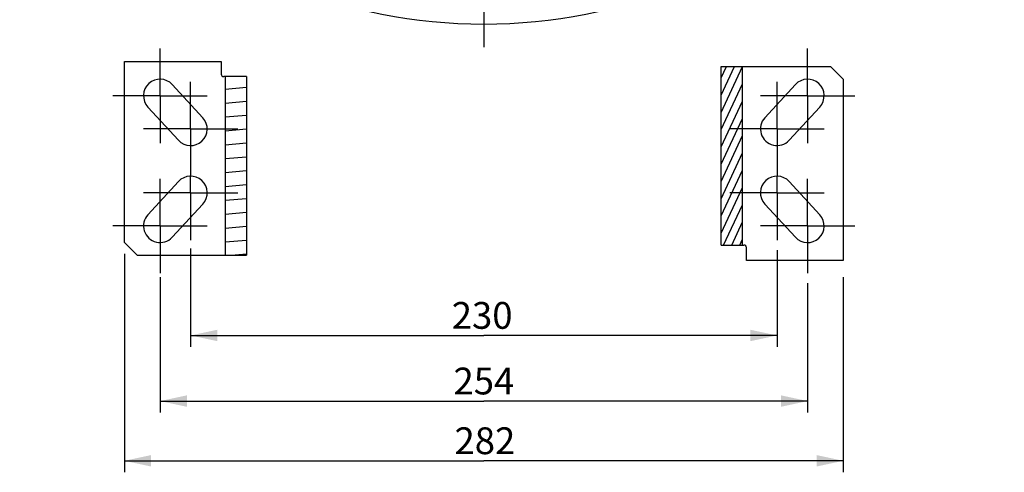
# Model space of a CAD drawing. Units: millimetres. Extents: x 0 to 594, y 0 to 420.
# Drawn here: x 396 to 525, y 152 to 211 of the extents above; entities that cross this region are included whole.
import ezdxf

# ---------------------------------------------------------------- set-up
doc = ezdxf.new("R2010")
doc.units = ezdxf.units.MM
doc.header["$LTSCALE"] = 32.67
doc.linetypes.add('CENTER', pattern=[0.6, 0.375, -0.075, 0.075, -0.075])
doc.layers.get('0').update_dxf_attribs({"linetype": 'CONTINUOUS'})
doc.layers.add('DEFAULT_1', color=7, linetype='CENTER')
doc.layers.add('SOLIDES', color=7, linetype='CONTINUOUS')
doc.styles.get("Standard").update_dxf_attribs({"font": 'txt', "width": 0.85})
doc.dimstyles.new('DIMSTYLE_4', dxfattribs={"dimtxt": 3.5, "dimasz": 3.5, "dimexe": 1.5, "dimexo": 1, "dimgap": 0.875, "dimtad": 1, "dimdec": 4, "dimlfac": 3, "dimtxsty": 'STANDARD', "dimblk": '_FILLED', "dimblk1": '_FILLED', "dimblk2": '_FILLED', "dimcen": 0.09, "dimclrt": 5, "dimadec": 0, "dimazin": 0, "dimtp": 0.0001, "dimtm": 0.0001, "dimtfac": 1, "dimtdec": 4, "dimtofl": 0, "dimtmove": 0, "dimatfit": 3, "dimldrblk": '_FILLED', "dimfxl": 1, "dimtolj": 1, "dimarcsym": 0})

# ---------------------------------------------------------------- blocks, each defined once
blk = doc.blocks.new('_FILLED')
at = {"color": 0, "linetype": 'BYBLOCK'}
blk.add_solid([(0, 0), (-1, 0.214), (-1, -0.214)], dxfattribs=at)
blk = doc.blocks.new('*D10')
at = {"color": 2, "linetype": 'CONTINUOUS'}
for p, q in [((410.17, 180.6), (410.17, 152.05)), ((504.17, 177.52), (504.17, 152.05)), ((410.17, 153.55), (457.17, 153.55)), ((504.17, 153.55), (457.17, 153.55))]:
    blk.add_line(p, q, dxfattribs=at)
at = {"color": 2, "linetype": 'CONTINUOUS', "xscale": 3.5, "yscale": 3.5, "zscale": 3.5, "rotation": 180}
blk.add_blockref('_FILLED', (410.17, 153.55), dxfattribs=at)
at = {"color": 2, "linetype": 'CONTINUOUS', "xscale": 3.5, "yscale": 3.5, "zscale": 3.5}
blk.add_blockref('_FILLED', (504.17, 153.55), dxfattribs=at)
at = {"color": 5, "linetype": 'CONTINUOUS', "insert": (457.31, 157.92), "char_height": 3.5, "width": 8.925, "attachment_point": 2, "line_spacing_factor": 0.9}
blk.add_mtext('282', dxfattribs=at)
blk = doc.blocks.new('*D11')
at = {"color": 2, "linetype": 'CONTINUOUS'}
for p, q in [((414.84, 177.52), (414.84, 159.85)), ((499.51, 176.76), (499.51, 159.85)), ((414.84, 161.35), (457.17, 161.35)), ((499.51, 161.35), (457.17, 161.35))]:
    blk.add_line(p, q, dxfattribs=at)
at = {"color": 2, "linetype": 'CONTINUOUS', "xscale": 3.5, "yscale": 3.5, "zscale": 3.5, "rotation": 180}
blk.add_blockref('_FILLED', (414.84, 161.35), dxfattribs=at)
at = {"color": 2, "linetype": 'CONTINUOUS', "xscale": 3.5, "yscale": 3.5, "zscale": 3.5}
blk.add_blockref('_FILLED', (499.51, 161.35), dxfattribs=at)
at = {"color": 5, "linetype": 'CONTINUOUS', "insert": (457.18, 165.72), "char_height": 3.5, "width": 8.925, "attachment_point": 2, "line_spacing_factor": 0.9}
blk.add_mtext('254', dxfattribs=at)
blk = doc.blocks.new('*D18')
at = {"color": 2, "linetype": 'CONTINUOUS'}
for p, q in [((418.84, 181.29), (418.84, 168.42)), ((495.51, 181.04), (495.51, 168.42)), ((418.84, 169.92), (457.17, 169.92)), ((495.51, 169.92), (457.17, 169.92))]:
    blk.add_line(p, q, dxfattribs=at)
at = {"color": 2, "linetype": 'CONTINUOUS', "xscale": 3.5, "yscale": 3.5, "zscale": 3.5, "rotation": 180}
blk.add_blockref('_FILLED', (418.84, 169.92), dxfattribs=at)
at = {"color": 2, "linetype": 'CONTINUOUS', "xscale": 3.5, "yscale": 3.5, "zscale": 3.5}
blk.add_blockref('_FILLED', (495.51, 169.92), dxfattribs=at)
at = {"color": 5, "linetype": 'CONTINUOUS', "insert": (456.95, 174.29), "char_height": 3.5, "width": 8.925, "attachment_point": 2, "line_spacing_factor": 0.9}
blk.add_mtext('230', dxfattribs=at)

msp = doc.modelspace()

# ---------------------------------------------------------------- hatches: boundary and pattern name
at = {"linetype": 'CONTINUOUS'}
h = msp.add_hatch(dxfattribs=at)
h.set_pattern_fill('default__4', color=2, scale=0.953019, angle=245, style=0, pattern_type=0)
h.set_pattern_definition([(245, (0, 0), (0.8637286, -0.4027633), [])])
h.paths.add_polyline_path([(490.988298, 181.719217), (488.198788, 181.719217), (488.198788, 205.05255), (490.988298, 205.05255)])
h = msp.add_hatch(dxfattribs=at)
h.set_pattern_fill('default__5', color=2, scale=1.806743, angle=5, style=0, pattern_type=0)
h.set_pattern_definition([(5, (0, 0), (-0.157468, 1.799868), [])])
h.paths.add_polyline_path([(423.355111, 203.719217), (426.144622, 203.719217), (426.144622, 180.385884), (423.355111, 180.385884)])

# ---------------------------------------------------------------- linework, layer by layer
at = {"color": 7, "linetype": 'CONTINUOUS'}
for p, q in [((488.198788, 205.05255), (502.505038, 205.05255)), ((488.198788, 181.719217), (488.198788, 205.05255)), ((490.988298, 181.719217), (490.988298, 205.05255)), ((504.171705, 203.385884), (502.505038, 205.05255)), ((426.144622, 203.719217), (423.171705, 203.719217)), ((423.355111, 203.719217), (423.355111, 180.385884)), ((426.144622, 203.719217), (426.144622, 180.385884)), ((420.430446, 198.35549), (416.430446, 202.688824)), ((497.912964, 202.688824), (493.912964, 198.35549)), ((413.246297, 199.74961), (417.246297, 195.416277)), ((497.097112, 195.416277), (501.097112, 199.74961)), ((417.246297, 190.022157), (413.246297, 185.688824)), ((501.097112, 185.688824), (497.097112, 190.022157)), ((416.430446, 182.74961), (420.430446, 187.082943)), ((493.912964, 187.082943), (497.912964, 182.74961)), ((410.171705, 182.05255), (411.838372, 180.385884)), ((488.198788, 181.719217), (491.171705, 181.719217)), ((411.838372, 180.385884), (426.144622, 180.385884))]:
    msp.add_line(p, q, dxfattribs=at)
for centre, radius, start, end in [((457.171705, 278.636219), 68.052365, 94.89704573, 85.10295427), ((423.171705, 204.05255), 0.333333, 180, 270), ((414.838372, 201.219217), 2.166667, 42.70938996, 222.70938996), ((499.505038, 201.219217), 2.166667, 317.29061004, 137.29061004), ((418.838372, 196.885884), 2.166667, 222.70938996, 42.70938996), ((495.505038, 196.885884), 2.166667, 137.29061004, 317.29061004), ((418.838372, 188.55255), 2.166667, 317.29061004, 137.29061004), ((495.505038, 188.55255), 2.166667, 42.70938996, 222.70938996), ((414.838372, 184.219217), 2.166667, 137.29061004, 317.29061004), ((499.505038, 184.219217), 2.166667, 222.70938996, 42.70938996), ((491.171705, 181.385884), 0.333333, 0, 90)]:
    msp.add_arc(centre, radius, start, end, dxfattribs=at)
at = {"layer": 'DEFAULT_1', "color": 2, "linetype": 'CENTER'}
for p, q in [((457.171705, 278.636219), (457.171705, 205.326817)), ((414.838372, 201.219217), (414.838372, 207.385884)), ((499.505038, 201.219217), (499.505038, 207.385884)), ((418.838372, 196.885884), (418.838372, 203.05255)), ((495.505038, 196.885884), (495.505038, 203.05255)), ((414.838372, 201.219217), (408.671705, 201.219217)), ((414.838372, 201.219217), (414.838372, 195.05255)), ((414.838372, 201.219217), (421.005038, 201.219217)), ((499.505038, 201.219217), (493.338372, 201.219217)), ((499.505038, 201.219217), (505.671705, 201.219217)), ((499.505038, 201.219217), (499.505038, 195.05255)), ((418.838372, 196.885884), (412.671705, 196.885884)), ((418.838372, 196.885884), (418.838372, 190.719217)), ((418.838372, 196.885884), (425.005038, 196.885884)), ((495.505038, 196.885884), (489.338372, 196.885884)), ((495.505038, 196.885884), (501.671705, 196.885884)), ((495.505038, 196.885884), (495.505038, 190.719217)), ((418.838372, 188.55255), (418.838372, 190.719217)), ((495.505038, 188.55255), (495.505038, 190.719217)), ((414.838372, 184.219217), (414.838372, 190.385884)), ((499.505038, 184.219217), (499.505038, 190.385884)), ((418.838372, 188.55255), (412.671705, 188.55255)), ((418.838372, 188.55255), (418.838372, 182.385884)), ((418.838372, 188.55255), (425.005038, 188.55255)), ((495.505038, 188.55255), (489.338372, 188.55255)), ((495.505038, 188.55255), (501.671705, 188.55255)), ((495.505038, 188.55255), (495.505038, 182.385884)), ((414.838372, 184.219217), (408.671705, 184.219217)), ((414.838372, 184.219217), (414.838372, 178.05255)), ((414.838372, 184.219217), (421.005038, 184.219217)), ((499.505038, 184.219217), (493.338372, 184.219217)), ((499.505038, 184.219217), (505.671705, 184.219217)), ((499.505038, 184.219217), (499.505038, 178.05255))]:
    msp.add_line(p, q, dxfattribs=at)
at = {"layer": 'SOLIDES', "color": 7, "linetype": 'CONTINUOUS'}
for p, q in [((410.171705, 182.05255), (410.171705, 205.719217)), ((410.171705, 205.719217), (422.838372, 205.719217)), ((422.838372, 205.719217), (422.838372, 204.05255)), ((504.171705, 203.385884), (504.171705, 179.719217)), ((491.505038, 179.719217), (491.505038, 181.385884)), ((504.171705, 179.719217), (491.505038, 179.719217))]:
    msp.add_line(p, q, dxfattribs=at)

# ---------------------------------------------------------------- dimensions: what is measured, and where the dimension line sits
at = {"color": 2, "linetype": 'CONTINUOUS'}
for base, p1, p2, picture, middle in [((504.171705, 153.549792), (410.171705, 181.602552), (504.171705, 178.524522), '*D10', (457.306783, 153.549792)), ((495.505038, 169.918209), (418.838372, 182.294993), (495.505038, 182.035791), '*D18', (456.953062, 169.918209)), ((499.505038, 161.345696), (414.838372, 178.524522), (499.505038, 177.758949), '*D11', (457.268806, 161.345696))]:
    dim = msp.add_linear_dim(base=base, p1=p1, p2=p2, dimstyle='DIMSTYLE_4', dxfattribs=at)
    dim.commit()
    dim.dimension.update_dxf_attribs({"geometry": picture, "text_midpoint": middle, "dimtype": 160})

doc.saveas('drawing.dxf')
